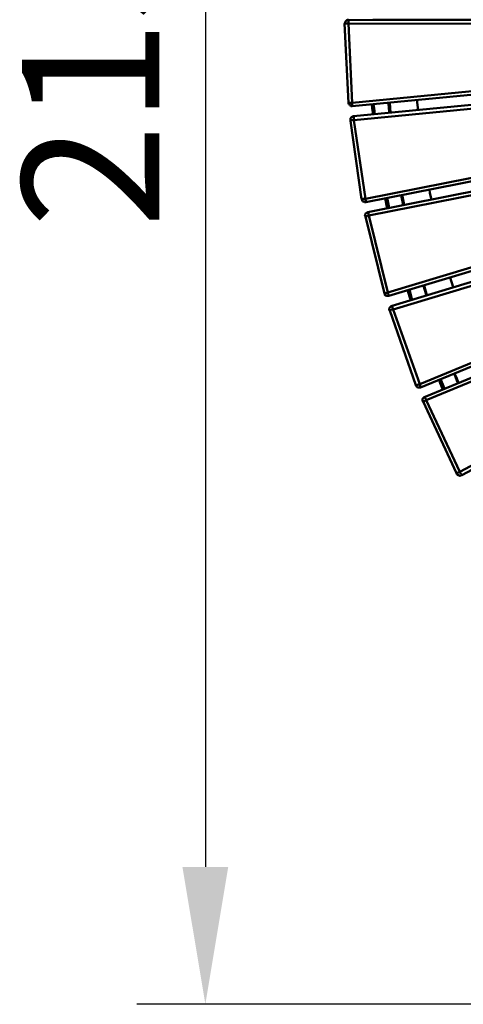
# Model space of a CAD drawing. Units: millimetres. Extents: x -526 to 3690, y -1 to 12493.
# Drawn here: x -359 to 125, y 0 to 1076 of the extents above; entities that cross this region are included whole.
import ezdxf

# ---------------------------------------------------------------- set-up
doc = ezdxf.new("R2010")
doc.units = ezdxf.units.MM
doc.layers.add('МАФ', color=255, linetype='Continuous', lineweight=5)
doc.layers.add('Размеры', color=7, linetype='Continuous', lineweight=30)
doc.styles.add('GOST-2.304_Type-B', font='txt')
doc.dimstyles.new('ISO-25 х60', dxfattribs={"dimtxt": 150, "dimasz": 150, "dimexe": 75, "dimexo": 30, "dimgap": 30, "dimtad": 1, "dimdec": 0, "dimtxsty": 'GOST-2.304_Type-B', "dimcen": 2.5, "dimadec": 0, "dimazin": 0, "dimtfac": 1, "dimtdec": 0, "dimtmove": 0, "dimatfit": 3, "dimfxl": 1, "dimlwd": -1, "dimarcsym": 0})

# ---------------------------------------------------------------- blocks, each defined once
blk = doc.blocks.new('*D35')
at = {"layer": 'Defpoints', "color": 0, "transparency": 16777216}
for p in [(1071.5, 2150.4), (-156.3, 0), (1071.5, 0)]:
    blk.add_point(p, dxfattribs=at)
at = {"layer": 'Размеры', "color": 0, "lineweight": -2, "transparency": 16777216}
for p, q in [((1041.5, 2150.4), (-231.3, 2150.4)), ((1041.5, 0), (-231.3, 0))]:
    blk.add_line(p, q, dxfattribs=at)
at = {"layer": 'Размеры', "color": 0, "transparency": 16777216}
blk.add_line((-156.3, 2000.4), (-156.3, 150), dxfattribs=at)
for points in [[(-181.3, 2000.4), (-131.3, 2000.4), (-156.3, 2150.4)], [(-181.3, 150), (-131.3, 150), (-156.3, 0)]]:
    blk.add_solid(points, dxfattribs=at)
at = {"layer": 'Размеры', "color": 0, "transparency": 16777216, "insert": (-262, 1075.2), "char_height": 150, "attachment_point": 5, "rotation": 90, "style": 'GOST-2.304_Type-B'}
blk.add_mtext('2150', dxfattribs=at)
blk = doc.blocks.new('Скамейка стальная Диван круглый - R550')
at = {"layer": 'МАФ', "lineweight": 50}
for points in [[(103.2, 1075.8), (103.2, 1075.2)], [(109.5, 1075.2), (109.5, 1075.8)], [(471.4, 1070.5), (0, 1071.5), (-0.5, 1071.5), (-1.6, 1071.5), (-2.1, 1071.5), (-2.6, 1071.5), (-3.2, 1071.5), (-3.7, 1071.5), (-4.2, 1071.5), (-3.7, 1072.1), (-3.7, 1073.1), (-3.2, 1073.7), (-2.6, 1074.2), (-2.1, 1074.7), (-1.6, 1075.2), (-0.5, 1075.2), (0, 1075.2)], [(472.5, 1026), (4.2, 981.1), (4.2, 981.6), (4.2, 982.1), (4.2, 982.7), (4.2, 983.7), (4.2, 984.2), (4.2, 984.8), (3.2, 984.8), (2.6, 984.8), (1.6, 984.8), (1.1, 984.8), (0.5, 984.8), (0, 984.8), (-4.2, 1071.5)], [(501.1, 1070.5), (501.1, 1071.5), (501.1, 1072.1), (500.5, 1072.6), (500, 1073.7), (499.5, 1073.7), (498.9, 1074.2), (497.9, 1074.7), (497.4, 1074.7), (496.3, 1074.7), (0, 1075.2), (0, 1074.7), (0, 1074.2), (0, 1073.7), (0, 1073.1), (0, 1072.1), (0, 1071.5), (4.2, 984.8), (472, 1030.3)], [(26.5, 1075.2), (39.2, 1075.2), (39.7, 1075.2), (40.2, 1075.2), (40.7, 1075.2), (41.3, 1075.2), (501.1, 1075.2), (501.1, 1074.7), (501.1, 1074.2), (501.1, 1071)], [(41.3, 1075.2), (41.3, 1075.2)], [(474.6, 1011.2), (5.8, 965.7), (5.3, 965.7), (4.2, 965.7), (3.7, 965.7), (3.2, 965.7), (2.6, 965.2), (2.1, 965.2), (14.3, 879.5)], [(483.1, 1016), (5.3, 970), (5.8, 969.4), (5.8, 968.9), (5.8, 968.4), (5.8, 967.3), (5.8, 966.8), (5.8, 965.7), (18.5, 880), (17.5, 880), (16.9, 880), (16.4, 880), (15.9, 880), (15.3, 880), (14.8, 879.5), (14.3, 879.5), (14.8, 878.9), (14.8, 878.4), (15.3, 877.4), (15.9, 876.8), (16.9, 876.8), (17.5, 876.3), (18.5, 876.3), (19, 876.3)], [(0, 984.8), (0, 984.2), (0.5, 983.2), (1.1, 982.7), (1.6, 982.1), (2.1, 981.6), (2.6, 981.1), (3.7, 981.1), (4.2, 981.1)], [(25.4, 983.2), (25.9, 978.4), (27, 972.1)], [(27.5, 983.2), (28, 978.9), (28.6, 972.1)], [(43.4, 984.8), (43.9, 980.5), (44.4, 973.7)], [(45, 984.8), (45.5, 979.5), (46, 973.7)], [(75.7, 976.8), (75.7, 979.5), (74.6, 987.9)], [(2.1, 965.2), (2.1, 966.3), (2.1, 966.8), (2.1, 967.8), (2.6, 968.4), (3.2, 968.9), (4.2, 969.4), (4.8, 970), (5.3, 970)], [(480.4, 967.3), (19, 876.3), (19, 876.8), (19, 877.4), (19, 877.9), (18.5, 878.9), (18.5, 879.5), (18.5, 880), (479.4, 971)], [(485.7, 957.3), (21.2, 865.2), (21.7, 865.2), (21.7, 864.7), (21.7, 864.1), (21.7, 863.6), (21.7, 863.1), (22.2, 862), (22.2, 861.5), (42.9, 777.4), (492.6, 912.8)], [(39.2, 776.3), (18.5, 860.4), (19, 860.4), (19.6, 861), (20.1, 861), (20.6, 861), (21.2, 861.5), (22.2, 861.5), (484.1, 952.5)], [(43.9, 773.7), (43.4, 773.7), (42.3, 773.7), (41.8, 773.7), (41.3, 774.2), (40.2, 774.2), (39.7, 775.2), (39.2, 775.8), (39.2, 776.3), (39.7, 776.3), (39.7, 776.8), (40.2, 776.8), (40.7, 776.8), (41.3, 776.8), (42.3, 777.4), (42.9, 777.4), (43.4, 776.8), (43.4, 775.8), (43.9, 775.2), (43.9, 774.7), (43.9, 774.2), (43.9, 773.7), (494.2, 909.1), (497.4, 898.5)], [(73.5, 676.3), (45, 757.8), (45.5, 757.8), (46, 758.3), (46.6, 758.3), (47.1, 758.8), (47.6, 758.8), (48.7, 758.8), (498.9, 894.8)], [(499.5, 899.6), (47.6, 763.1), (47.6, 762.5), (47.6, 762), (48.1, 761.5), (48.1, 760.4), (48.1, 759.9), (48.7, 758.8), (77.8, 677.4), (511.1, 856.2)], [(57.7, 883.7), (59.8, 873.1)], [(58.7, 884.2), (60.8, 873.1)], [(90.5, 878.9), (88.9, 886.4), (88.4, 890.1)], [(40.2, 880.5), (42.3, 869.4)], [(42.3, 881.1), (44.4, 870)], [(18.5, 860.4), (18, 861.5), (18, 862), (18.5, 863.1), (18.5, 863.6), (19, 864.1), (20.1, 864.7), (20.6, 865.2), (21.2, 865.2)], [(78.8, 673.7), (78.3, 673.7), (77.2, 673.7), (76.7, 673.7), (76.2, 673.7), (75.1, 674.2), (74.6, 674.7), (74.1, 675.2), (73.5, 676.3), (74.1, 676.3), (74.6, 676.3), (75.1, 676.8), (75.7, 676.8), (76.2, 676.8), (76.7, 677.4), (77.8, 677.4), (77.8, 676.8), (78.3, 676.3), (78.3, 675.2), (78.8, 674.7), (78.8, 674.2), (78.8, 673.7), (513.8, 853), (518, 843)], [(519.6, 839.3), (84.7, 659.9), (84.1, 659.4), (83.6, 659.4), (83.1, 658.8), (82.5, 658.8), (82, 658.3), (81.5, 658.3), (81, 658.8), (81, 659.9), (81, 660.4), (81, 661.5), (81.5, 662), (82, 662.5), (82.5, 663.1), (83.6, 663.6)], [(522.8, 841.9), (522.2, 841.4), (521.7, 840.9), (521.2, 840.9), (520.6, 840.3), (520.1, 840.3), (519.6, 840.3), (536, 801.7), (121.7, 581.6), (121.2, 581.1), (120.1, 581.1), (119.6, 580.5), (119, 580.5), (118.5, 580), (118, 580), (81.5, 658.3)], [(519.6, 843.5), (83.6, 663.6), (83.6, 663.1), (83.6, 662.5), (84.1, 662), (84.1, 661.5), (84.7, 660.4), (84.7, 659.9), (121.7, 581.6), (122.2, 580.5), (122.2, 580), (122.8, 579.5), (123.3, 578.9), (123.3, 578.4), (123.8, 577.9), (539.2, 799.1)], [(82.5, 785.3), (85.7, 774.7)], [(114.3, 783.2), (111.1, 793.8)], [(64.6, 780), (67.7, 770), (67.7, 768.9)], [(66.7, 780.5), (69.3, 770.5), (69.8, 769.4)], [(82, 784.8), (84.7, 775.2), (85.2, 774.2)], [(45, 757.8), (44.4, 758.3), (44.4, 759.4), (44.4, 759.9), (45, 761), (45.5, 761.5), (46, 762), (46.6, 762.5), (47.6, 763.1)], [(115.3, 689), (116.9, 685.3), (119.6, 678.4)], [(115.9, 689), (117.5, 685.3), (120.1, 678.9)], [(98.9, 682.1), (100, 678.4), (103.2, 671.5)], [(100.5, 682.7), (102.1, 679.5), (104.8, 672.6)], [(118, 580), (118.5, 578.9), (119, 578.4), (119.6, 577.9), (120.6, 577.9), (121.2, 577.4), (122.2, 577.4), (122.8, 577.9), (123.8, 577.9)]]:
    blk.add_lwpolyline(points, dxfattribs=at)
at = {"layer": 'Размеры'}
dim = blk.add_linear_dim(base=(-156.3, 0), p1=(1071.5, 2150.4), p2=(1071.5, 0), angle=90, text='2150', dimstyle='ISO-25 х60', dxfattribs=at)
dim.commit()
dim.dimension.update_dxf_attribs({"geometry": '*D35', "text_midpoint": (-262, 1075.2)})

msp = doc.modelspace()

# ---------------------------------------------------------------- block references
at = {"layer": 'Размеры'}
msp.add_blockref('Скамейка стальная Диван круглый - R550', (0, 0), dxfattribs=at)

doc.saveas('drawing.dxf')
